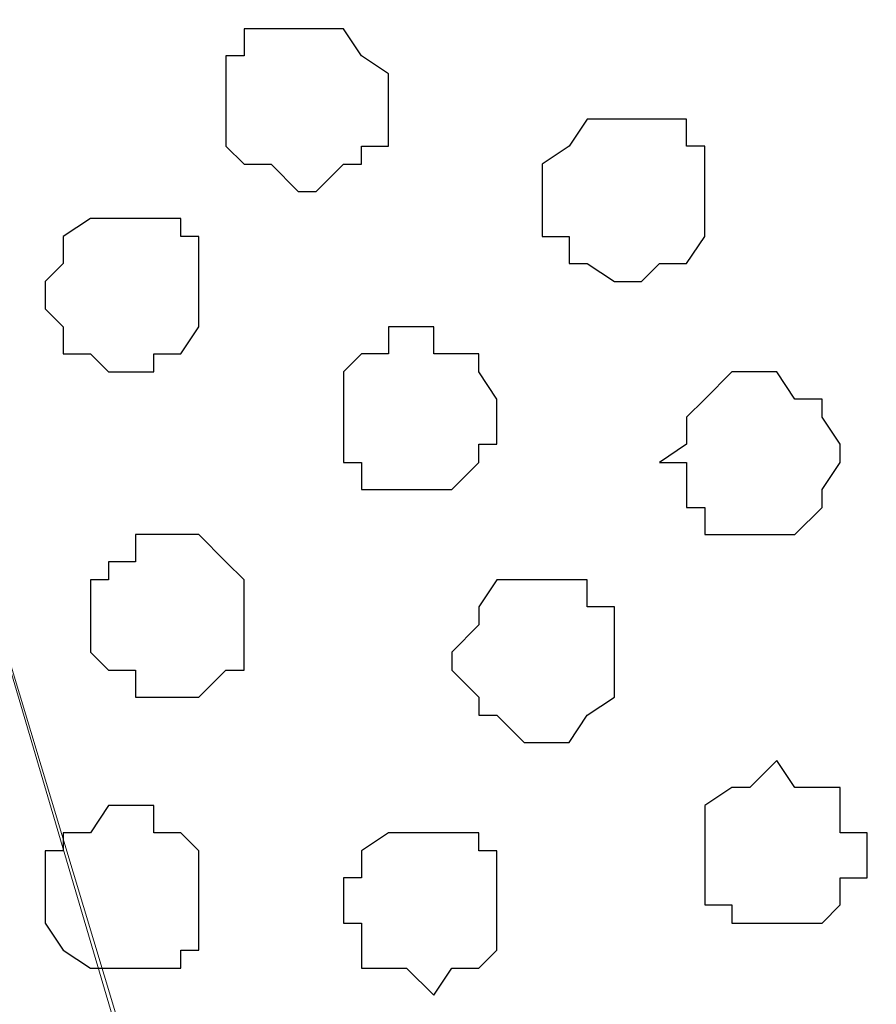
# Model space of a CAD drawing. Units: centimetres. Extents: x -8.2 to 8.1, y -12.1 to 13.4.
# Drawn here: x -5.8 to -5.6, y 0.8 to 1 of the extents above; entities that cross this region are included whole.
import ezdxf

# ---------------------------------------------------------------- set-up
doc = ezdxf.new("R2010")
doc.units = ezdxf.units.CM
doc.header["$MEASUREMENT"] = 0
doc.layers.add('Layer 1', color=7, linetype='Continuous')

msp = doc.modelspace()

# ---------------------------------------------------------------- linework, layer by layer
at = {"layer": 'Layer 1', "color": 254}
msp.add_open_spline([(-7.28839, 0.17921), (-7.28839, 0.17921), (5.31848, 0.17921), (5.31848, 0.17921), (5.31848, 0.17921), (5.31848, 0.17921), (5.31848, 1.26294), (5.31848, 1.26294), (5.31848, 1.26294), (5.31848, 1.26294), (-7.28839, 1.26294), (-7.28839, 1.26294), (-7.28839, 1.26294), (-7.28839, 1.26294), (-7.28839, 0.17921), (-7.28839, 0.17921)], degree=3, knots=[0, 0, 0, 0, 0.25, 0.25, 0.25, 0.25, 0.5, 0.5, 0.5, 0.5, 0.75, 0.75, 0.75, 0.75, 1, 1, 1, 1], dxfattribs=at)
at = {"layer": 'Layer 1', "lineweight": 9}
for points, knots in [([(-7.28839, 1.26294), (-7.28839, 1.26294), (5.31848, 1.26294), (5.31848, 1.26294), (5.31848, 1.26294), (5.31848, 1.26294), (5.31848, 0.17921), (5.31848, 0.17921), (5.31848, 0.17921), (5.31848, 0.17921), (-7.28839, 0.17921), (-7.28839, 0.17921), (-7.28839, 0.17921), (-7.28839, 0.17921), (-7.28839, 1.26294), (-7.28839, 1.26294)], [0, 0, 0, 0, 0.25, 0.25, 0.25, 0.25, 0.5, 0.5, 0.5, 0.5, 0.75, 0.75, 0.75, 0.75, 1, 1, 1, 1]), ([(-5.62046, 0.33373), (-5.62046, 0.33373), (-5.38974, 1.10208), (-5.38974, 1.10208), (-5.38974, 1.10208), (-5.38974, 1.10208), (-5.38974, 1.12748), (-5.38974, 1.12748), (-5.38974, 1.12748), (-5.38974, 1.12748), (-5.39609, 1.14441), (-5.39609, 1.14441), (-5.39609, 1.14441), (-5.39609, 1.14441), (-5.40244, 1.15499), (-5.40244, 1.15499), (-5.40244, 1.15499), (-5.40244, 1.15499), (-5.42361, 1.17616), (-5.42361, 1.17616), (-5.42361, 1.17616), (-5.42361, 1.17616), (-5.45536, 1.19309), (-5.45536, 1.19309), (-5.45536, 1.19309), (-5.45536, 1.19309), (-5.49346, 1.20368), (-5.49346, 1.20368), (-5.49346, 1.20368), (-5.49346, 1.20368), (-5.52944, 1.21426), (-5.52944, 1.21426), (-5.52944, 1.21426), (-5.52944, 1.21426), (-5.57812, 1.21849), (-5.57812, 1.21849), (-5.57812, 1.21849), (-5.57812, 1.21849), (-5.66914, 1.21849), (-5.66914, 1.21849), (-5.66914, 1.21849), (-5.66914, 1.21849), (-5.71147, 1.21426), (-5.71147, 1.21426), (-5.71147, 1.21426), (-5.71147, 1.21426), (-5.75592, 1.20368), (-5.75592, 1.20368), (-5.75592, 1.20368), (-5.75592, 1.20368), (-5.78767, 1.19309), (-5.78767, 1.19309), (-5.78767, 1.19309), (-5.78767, 1.19309), (-5.81942, 1.17616), (-5.81942, 1.17616), (-5.81942, 1.17616), (-5.81942, 1.17616), (-5.84059, 1.15499), (-5.84059, 1.15499), (-5.84059, 1.15499), (-5.84059, 1.15499), (-5.84694, 1.14441), (-5.84694, 1.14441), (-5.84694, 1.14441), (-5.84694, 1.14441), (-5.85117, 1.12748), (-5.85117, 1.12748), (-5.85117, 1.12748), (-5.85117, 1.12748), (-5.85117, 1.11689), (-5.85117, 1.11689), (-5.85117, 1.11689), (-5.85117, 1.11689), (-5.84694, 1.10208), (-5.84694, 1.10208), (-5.84694, 1.10208), (-5.84694, 1.10208), (-5.62046, 0.33373), (-5.62046, 0.33373)], [0, 0, 0, 0, 0.05, 0.05, 0.05, 0.05, 0.1, 0.1, 0.1, 0.1, 0.15, 0.15, 0.15, 0.15, 0.2, 0.2, 0.2, 0.2, 0.25, 0.25, 0.25, 0.25, 0.3, 0.3, 0.3, 0.3, 0.35, 0.35, 0.35, 0.35, 0.4, 0.4, 0.4, 0.4, 0.45, 0.45, 0.45, 0.45, 0.5, 0.5, 0.5, 0.5, 0.55, 0.55, 0.55, 0.55, 0.6, 0.6, 0.6, 0.6, 0.65, 0.65, 0.65, 0.65, 0.7, 0.7, 0.7, 0.7, 0.75, 0.75, 0.75, 0.75, 0.8, 0.8, 0.8, 0.8, 0.85, 0.85, 0.85, 0.85, 0.9, 0.9, 0.9, 0.9, 0.95, 0.95, 0.95, 0.95, 1, 1, 1, 1]), ([(-5.85117, 1.11266), (-5.85117, 1.11266), (-5.62046, 0.34643), (-5.62046, 0.34643), (-5.62046, 0.34643), (-5.62046, 0.34643), (-5.62046, 0.31256), (-5.62046, 0.31256), (-5.62046, 0.31256), (-5.62046, 0.31256), (-5.62681, 0.30198), (-5.62681, 0.30198), (-5.62681, 0.30198), (-5.62681, 0.30198), (-5.63104, 0.29139), (-5.63104, 0.29139), (-5.63104, 0.29139), (-5.63104, 0.29139), (-5.65432, 0.27023), (-5.65432, 0.27023), (-5.65432, 0.27023), (-5.65432, 0.27023), (-5.68607, 0.25329), (-5.68607, 0.25329), (-5.68607, 0.25329), (-5.68607, 0.25329), (-5.72417, 0.24271), (-5.72417, 0.24271), (-5.72417, 0.24271), (-5.72417, 0.24271), (-5.76016, 0.23213), (-5.76016, 0.23213), (-5.76016, 0.23213), (-5.76016, 0.23213), (-5.80884, 0.22789), (-5.80884, 0.22789), (-5.80884, 0.22789), (-5.80884, 0.22789), (-5.89986, 0.22789), (-5.89986, 0.22789), (-5.89986, 0.22789), (-5.89986, 0.22789), (-5.94219, 0.23213), (-5.94219, 0.23213), (-5.94219, 0.23213), (-5.94219, 0.23213), (-5.98664, 0.24271), (-5.98664, 0.24271), (-5.98664, 0.24271), (-5.98664, 0.24271), (-6.01839, 0.25329), (-6.01839, 0.25329), (-6.01839, 0.25329), (-6.01839, 0.25329), (-6.05014, 0.27023), (-6.05014, 0.27023), (-6.05014, 0.27023), (-6.05014, 0.27023), (-6.07131, 0.29139), (-6.07131, 0.29139), (-6.07131, 0.29139), (-6.07131, 0.29139), (-6.07766, 0.30198), (-6.07766, 0.30198), (-6.07766, 0.30198), (-6.07766, 0.30198), (-6.08189, 0.31256), (-6.08189, 0.31256), (-6.08189, 0.31256), (-6.08189, 0.31256), (-6.08189, 0.32949), (-6.08189, 0.32949), (-6.08189, 0.32949), (-6.08189, 0.32949), (-6.07766, 0.34643), (-6.07766, 0.34643), (-6.07766, 0.34643), (-6.07766, 0.34643), (-5.85117, 1.11266), (-5.85117, 1.11266)], [0, 0, 0, 0, 0.05, 0.05, 0.05, 0.05, 0.1, 0.1, 0.1, 0.1, 0.15, 0.15, 0.15, 0.15, 0.2, 0.2, 0.2, 0.2, 0.25, 0.25, 0.25, 0.25, 0.3, 0.3, 0.3, 0.3, 0.35, 0.35, 0.35, 0.35, 0.4, 0.4, 0.4, 0.4, 0.45, 0.45, 0.45, 0.45, 0.5, 0.5, 0.5, 0.5, 0.55, 0.55, 0.55, 0.55, 0.6, 0.6, 0.6, 0.6, 0.65, 0.65, 0.65, 0.65, 0.7, 0.7, 0.7, 0.7, 0.75, 0.75, 0.75, 0.75, 0.8, 0.8, 0.8, 0.8, 0.85, 0.85, 0.85, 0.85, 0.9, 0.9, 0.9, 0.9, 0.95, 0.95, 0.95, 0.95, 1, 1, 1, 1]), ([(-5.16537, 0.30833), (-5.16537, 0.30833), (-5.17172, 0.29139), (-5.17172, 0.29139), (-5.17172, 0.29139), (-5.17172, 0.29139), (-5.19289, 0.27658), (-5.19289, 0.27658), (-5.19289, 0.27658), (-5.19289, 0.27658), (-5.22464, 0.25964), (-5.22464, 0.25964), (-5.22464, 0.25964), (-5.22464, 0.25964), (-5.26274, 0.24271), (-5.26274, 0.24271), (-5.26274, 0.24271), (-5.26274, 0.24271), (-5.29872, 0.23848), (-5.29872, 0.23848), (-5.29872, 0.23848), (-5.29872, 0.23848), (-5.34741, 0.23213), (-5.34741, 0.23213), (-5.34741, 0.23213), (-5.34741, 0.23213), (-5.38974, 0.22789), (-5.38974, 0.22789), (-5.38974, 0.22789), (-5.38974, 0.22789), (-5.43842, 0.23213), (-5.43842, 0.23213), (-5.43842, 0.23213), (-5.43842, 0.23213), (-5.48287, 0.23848), (-5.48287, 0.23848), (-5.48287, 0.23848), (-5.48287, 0.23848), (-5.52521, 0.24271), (-5.52521, 0.24271), (-5.52521, 0.24271), (-5.52521, 0.24271), (-5.55696, 0.25964), (-5.55696, 0.25964), (-5.55696, 0.25964), (-5.55696, 0.25964), (-5.58871, 0.27658), (-5.58871, 0.27658), (-5.58871, 0.27658), (-5.58871, 0.27658), (-5.60987, 0.29139), (-5.60987, 0.29139), (-5.60987, 0.29139), (-5.60987, 0.29139), (-5.61622, 0.30833), (-5.61622, 0.30833), (-5.61622, 0.30833), (-5.61622, 0.30833), (-5.62046, 0.31891), (-5.62046, 0.31891), (-5.62046, 0.31891), (-5.62046, 0.31891), (-5.62046, 0.32949), (-5.62046, 0.32949), (-5.62046, 0.32949), (-5.62046, 0.32949), (-5.61622, 0.34643), (-5.61622, 0.34643), (-5.61622, 0.34643), (-5.61622, 0.34643), (-5.38974, 1.11266), (-5.38974, 1.11266), (-5.38974, 1.11266), (-5.19656, 0.46517), (-5.16537, 0.36061)], [0.1428571, 0.1428571, 0.1428571, 0.1428571, 0.1904762, 0.1904762, 0.1904762, 0.1904762, 0.2380952, 0.2380952, 0.2380952, 0.2380952, 0.2857143, 0.2857143, 0.2857143, 0.2857143, 0.3333333, 0.3333333, 0.3333333, 0.3333333, 0.3809524, 0.3809524, 0.3809524, 0.3809524, 0.4285714, 0.4285714, 0.4285714, 0.4285714, 0.4761905, 0.4761905, 0.4761905, 0.4761905, 0.5238095, 0.5238095, 0.5238095, 0.5238095, 0.5714286, 0.5714286, 0.5714286, 0.5714286, 0.6190476, 0.6190476, 0.6190476, 0.6190476, 0.6666667, 0.6666667, 0.6666667, 0.6666667, 0.7142857, 0.7142857, 0.7142857, 0.7142857, 0.7619048, 0.7619048, 0.7619048, 0.7619048, 0.8095238, 0.8095238, 0.8095238, 0.8095238, 0.8571429, 0.8571429, 0.8571429, 0.8571429, 0.9047619, 0.9047619, 0.9047619, 0.9047619, 0.952381, 0.952381, 0.952381, 0.952381, 1, 1, 1, 1.0437743, 1.0437743, 1.0437743, 1.0437743])]:
    msp.add_open_spline(points, degree=3, knots=knots, dxfattribs=at)
at = {"layer": 'Layer 1', "color": 253}
for points, knots in [([(-5.71147, 1.02164), (-5.71147, 1.02164), (-5.70089, 1.02164), (-5.70089, 1.02164), (-5.70089, 1.02164), (-5.70089, 1.02164), (-5.69666, 1.01529), (-5.69666, 1.01529), (-5.69666, 1.01529), (-5.69666, 1.01529), (-5.69031, 1.01106), (-5.69031, 1.01106), (-5.69031, 1.01106), (-5.69031, 1.01106), (-5.69031, 0.99413), (-5.69031, 0.99413), (-5.69031, 0.99413), (-5.69031, 0.99413), (-5.69666, 0.99413), (-5.69666, 0.99413), (-5.69666, 0.99413), (-5.69666, 0.99413), (-5.69666, 0.98989), (-5.69666, 0.98989), (-5.69666, 0.98989), (-5.69666, 0.98989), (-5.70089, 0.98989), (-5.70089, 0.98989), (-5.70089, 0.98989), (-5.70089, 0.98989), (-5.70724, 0.98354), (-5.70724, 0.98354), (-5.70724, 0.98354), (-5.70724, 0.98354), (-5.71147, 0.98354), (-5.71147, 0.98354), (-5.71147, 0.98354), (-5.71147, 0.98354), (-5.71782, 0.98989), (-5.71782, 0.98989), (-5.71782, 0.98989), (-5.71782, 0.98989), (-5.72417, 0.98989), (-5.72417, 0.98989), (-5.72417, 0.98989), (-5.72417, 0.98989), (-5.72841, 0.99413), (-5.72841, 0.99413), (-5.72841, 0.99413), (-5.72841, 0.99413), (-5.72841, 1.01529), (-5.72841, 1.01529), (-5.72841, 1.01529), (-5.72841, 1.01529), (-5.72417, 1.01529), (-5.72417, 1.01529), (-5.72417, 1.01529), (-5.72417, 1.01529), (-5.72417, 1.02164), (-5.72417, 1.02164), (-5.72417, 1.02164), (-5.72417, 1.02164), (-5.71147, 1.02164), (-5.71147, 1.02164)], [0, 0, 0, 0, 0.0625, 0.0625, 0.0625, 0.0625, 0.125, 0.125, 0.125, 0.125, 0.1875, 0.1875, 0.1875, 0.1875, 0.25, 0.25, 0.25, 0.25, 0.3125, 0.3125, 0.3125, 0.3125, 0.375, 0.375, 0.375, 0.375, 0.4375, 0.4375, 0.4375, 0.4375, 0.5, 0.5, 0.5, 0.5, 0.5625, 0.5625, 0.5625, 0.5625, 0.625, 0.625, 0.625, 0.625, 0.6875, 0.6875, 0.6875, 0.6875, 0.75, 0.75, 0.75, 0.75, 0.8125, 0.8125, 0.8125, 0.8125, 0.875, 0.875, 0.875, 0.875, 0.9375, 0.9375, 0.9375, 0.9375, 1, 1, 1, 1]), ([(-5.63104, 1.00048), (-5.63104, 1.00048), (-5.62046, 1.00048), (-5.62046, 1.00048), (-5.62046, 1.00048), (-5.62046, 1.00048), (-5.62046, 0.99413), (-5.62046, 0.99413), (-5.62046, 0.99413), (-5.62046, 0.99413), (-5.61622, 0.99413), (-5.61622, 0.99413), (-5.61622, 0.99413), (-5.61622, 0.99413), (-5.61622, 0.97296), (-5.61622, 0.97296), (-5.61622, 0.97296), (-5.61622, 0.97296), (-5.62046, 0.96661), (-5.62046, 0.96661), (-5.62046, 0.96661), (-5.62046, 0.96661), (-5.62681, 0.96661), (-5.62681, 0.96661), (-5.62681, 0.96661), (-5.62681, 0.96661), (-5.63104, 0.96238), (-5.63104, 0.96238), (-5.63104, 0.96238), (-5.63104, 0.96238), (-5.63739, 0.96238), (-5.63739, 0.96238), (-5.63739, 0.96238), (-5.63739, 0.96238), (-5.64374, 0.96661), (-5.64374, 0.96661), (-5.64374, 0.96661), (-5.64374, 0.96661), (-5.64797, 0.96661), (-5.64797, 0.96661), (-5.64797, 0.96661), (-5.64797, 0.96661), (-5.64797, 0.97296), (-5.64797, 0.97296), (-5.64797, 0.97296), (-5.64797, 0.97296), (-5.65432, 0.97296), (-5.65432, 0.97296), (-5.65432, 0.97296), (-5.65432, 0.97296), (-5.65432, 0.98989), (-5.65432, 0.98989), (-5.65432, 0.98989), (-5.65432, 0.98989), (-5.64797, 0.99413), (-5.64797, 0.99413), (-5.64797, 0.99413), (-5.64797, 0.99413), (-5.64374, 1.00048), (-5.64374, 1.00048), (-5.64374, 1.00048), (-5.64374, 1.00048), (-5.63104, 1.00048), (-5.63104, 1.00048)], [0, 0, 0, 0, 0.0625, 0.0625, 0.0625, 0.0625, 0.125, 0.125, 0.125, 0.125, 0.1875, 0.1875, 0.1875, 0.1875, 0.25, 0.25, 0.25, 0.25, 0.3125, 0.3125, 0.3125, 0.3125, 0.375, 0.375, 0.375, 0.375, 0.4375, 0.4375, 0.4375, 0.4375, 0.5, 0.5, 0.5, 0.5, 0.5625, 0.5625, 0.5625, 0.5625, 0.625, 0.625, 0.625, 0.625, 0.6875, 0.6875, 0.6875, 0.6875, 0.75, 0.75, 0.75, 0.75, 0.8125, 0.8125, 0.8125, 0.8125, 0.875, 0.875, 0.875, 0.875, 0.9375, 0.9375, 0.9375, 0.9375, 1, 1, 1, 1]), ([(-5.74957, 0.97719), (-5.74957, 0.97719), (-5.73899, 0.97719), (-5.73899, 0.97719), (-5.73899, 0.97719), (-5.73899, 0.97719), (-5.73899, 0.97296), (-5.73899, 0.97296), (-5.73899, 0.97296), (-5.73899, 0.97296), (-5.73476, 0.97296), (-5.73476, 0.97296), (-5.73476, 0.97296), (-5.73476, 0.97296), (-5.73476, 0.95179), (-5.73476, 0.95179), (-5.73476, 0.95179), (-5.73476, 0.95179), (-5.73899, 0.94544), (-5.73899, 0.94544), (-5.73899, 0.94544), (-5.73899, 0.94544), (-5.74534, 0.94544), (-5.74534, 0.94544), (-5.74534, 0.94544), (-5.74534, 0.94544), (-5.74534, 0.94121), (-5.74534, 0.94121), (-5.74534, 0.94121), (-5.74534, 0.94121), (-5.75592, 0.94121), (-5.75592, 0.94121), (-5.75592, 0.94121), (-5.75592, 0.94121), (-5.76016, 0.94544), (-5.76016, 0.94544), (-5.76016, 0.94544), (-5.76016, 0.94544), (-5.76651, 0.94544), (-5.76651, 0.94544), (-5.76651, 0.94544), (-5.76651, 0.94544), (-5.76651, 0.95179), (-5.76651, 0.95179), (-5.76651, 0.95179), (-5.76651, 0.95179), (-5.77074, 0.95603), (-5.77074, 0.95603), (-5.77074, 0.95603), (-5.77074, 0.95603), (-5.77074, 0.96238), (-5.77074, 0.96238), (-5.77074, 0.96238), (-5.77074, 0.96238), (-5.76651, 0.96661), (-5.76651, 0.96661), (-5.76651, 0.96661), (-5.76651, 0.96661), (-5.76651, 0.97296), (-5.76651, 0.97296), (-5.76651, 0.97296), (-5.76651, 0.97296), (-5.76016, 0.97719), (-5.76016, 0.97719), (-5.76016, 0.97719), (-5.76016, 0.97719), (-5.74957, 0.97719), (-5.74957, 0.97719)], [0, 0, 0, 0, 0.058824, 0.058824, 0.058824, 0.058824, 0.117647, 0.117647, 0.117647, 0.117647, 0.176471, 0.176471, 0.176471, 0.176471, 0.235294, 0.235294, 0.235294, 0.235294, 0.294118, 0.294118, 0.294118, 0.294118, 0.352941, 0.352941, 0.352941, 0.352941, 0.411765, 0.411765, 0.411765, 0.411765, 0.470588, 0.470588, 0.470588, 0.470588, 0.529412, 0.529412, 0.529412, 0.529412, 0.588235, 0.588235, 0.588235, 0.588235, 0.647059, 0.647059, 0.647059, 0.647059, 0.705882, 0.705882, 0.705882, 0.705882, 0.764706, 0.764706, 0.764706, 0.764706, 0.823529, 0.823529, 0.823529, 0.823529, 0.882353, 0.882353, 0.882353, 0.882353, 0.941176, 0.941176, 0.941176, 0.941176, 1, 1, 1, 1]), ([(-5.68607, 0.95179), (-5.68607, 0.95179), (-5.67972, 0.95179), (-5.67972, 0.95179), (-5.67972, 0.95179), (-5.67972, 0.95179), (-5.67972, 0.94544), (-5.67972, 0.94544), (-5.67972, 0.94544), (-5.67972, 0.94544), (-5.66914, 0.94544), (-5.66914, 0.94544), (-5.66914, 0.94544), (-5.66914, 0.94544), (-5.66914, 0.94121), (-5.66914, 0.94121), (-5.66914, 0.94121), (-5.66914, 0.94121), (-5.66491, 0.93486), (-5.66491, 0.93486), (-5.66491, 0.93486), (-5.66491, 0.93486), (-5.66491, 0.92428), (-5.66491, 0.92428), (-5.66491, 0.92428), (-5.66491, 0.92428), (-5.66914, 0.92428), (-5.66914, 0.92428), (-5.66914, 0.92428), (-5.66914, 0.92428), (-5.66914, 0.92004), (-5.66914, 0.92004), (-5.66914, 0.92004), (-5.66914, 0.92004), (-5.67549, 0.91369), (-5.67549, 0.91369), (-5.67549, 0.91369), (-5.67549, 0.91369), (-5.69666, 0.91369), (-5.69666, 0.91369), (-5.69666, 0.91369), (-5.69666, 0.91369), (-5.69666, 0.92004), (-5.69666, 0.92004), (-5.69666, 0.92004), (-5.69666, 0.92004), (-5.70089, 0.92004), (-5.70089, 0.92004), (-5.70089, 0.92004), (-5.70089, 0.92004), (-5.70089, 0.94121), (-5.70089, 0.94121), (-5.70089, 0.94121), (-5.70089, 0.94121), (-5.69666, 0.94544), (-5.69666, 0.94544), (-5.69666, 0.94544), (-5.69666, 0.94544), (-5.69031, 0.94544), (-5.69031, 0.94544), (-5.69031, 0.94544), (-5.69031, 0.94544), (-5.69031, 0.95179), (-5.69031, 0.95179), (-5.69031, 0.95179), (-5.69031, 0.95179), (-5.68607, 0.95179), (-5.68607, 0.95179)], [0, 0, 0, 0, 0.058824, 0.058824, 0.058824, 0.058824, 0.117647, 0.117647, 0.117647, 0.117647, 0.176471, 0.176471, 0.176471, 0.176471, 0.235294, 0.235294, 0.235294, 0.235294, 0.294118, 0.294118, 0.294118, 0.294118, 0.352941, 0.352941, 0.352941, 0.352941, 0.411765, 0.411765, 0.411765, 0.411765, 0.470588, 0.470588, 0.470588, 0.470588, 0.529412, 0.529412, 0.529412, 0.529412, 0.588235, 0.588235, 0.588235, 0.588235, 0.647059, 0.647059, 0.647059, 0.647059, 0.705882, 0.705882, 0.705882, 0.705882, 0.764706, 0.764706, 0.764706, 0.764706, 0.823529, 0.823529, 0.823529, 0.823529, 0.882353, 0.882353, 0.882353, 0.882353, 0.941176, 0.941176, 0.941176, 0.941176, 1, 1, 1, 1]), ([(-5.60564, 0.94121), (-5.60564, 0.94121), (-5.59929, 0.94121), (-5.59929, 0.94121), (-5.59929, 0.94121), (-5.59929, 0.94121), (-5.59506, 0.93486), (-5.59506, 0.93486), (-5.59506, 0.93486), (-5.59506, 0.93486), (-5.58871, 0.93486), (-5.58871, 0.93486), (-5.58871, 0.93486), (-5.58871, 0.93486), (-5.58871, 0.93063), (-5.58871, 0.93063), (-5.58871, 0.93063), (-5.58871, 0.93063), (-5.58447, 0.92428), (-5.58447, 0.92428), (-5.58447, 0.92428), (-5.58447, 0.92428), (-5.58447, 0.92004), (-5.58447, 0.92004), (-5.58447, 0.92004), (-5.58447, 0.92004), (-5.58871, 0.91369), (-5.58871, 0.91369), (-5.58871, 0.91369), (-5.58871, 0.91369), (-5.58871, 0.90946), (-5.58871, 0.90946), (-5.58871, 0.90946), (-5.58871, 0.90946), (-5.59506, 0.90311), (-5.59506, 0.90311), (-5.59506, 0.90311), (-5.59506, 0.90311), (-5.61622, 0.90311), (-5.61622, 0.90311), (-5.61622, 0.90311), (-5.61622, 0.90311), (-5.61622, 0.90946), (-5.61622, 0.90946), (-5.61622, 0.90946), (-5.61622, 0.90946), (-5.62046, 0.90946), (-5.62046, 0.90946), (-5.62046, 0.90946), (-5.62046, 0.90946), (-5.62046, 0.92004), (-5.62046, 0.92004), (-5.62046, 0.92004), (-5.62046, 0.92004), (-5.62681, 0.92004), (-5.62681, 0.92004), (-5.62681, 0.92004), (-5.62681, 0.92004), (-5.62046, 0.92428), (-5.62046, 0.92428), (-5.62046, 0.92428), (-5.62046, 0.92428), (-5.62046, 0.93063), (-5.62046, 0.93063), (-5.62046, 0.93063), (-5.62046, 0.93063), (-5.61622, 0.93486), (-5.61622, 0.93486), (-5.61622, 0.93486), (-5.61622, 0.93486), (-5.60987, 0.94121), (-5.60987, 0.94121), (-5.60987, 0.94121), (-5.60987, 0.94121), (-5.60564, 0.94121), (-5.60564, 0.94121)], [0, 0, 0, 0, 0.052632, 0.052632, 0.052632, 0.052632, 0.105263, 0.105263, 0.105263, 0.105263, 0.157895, 0.157895, 0.157895, 0.157895, 0.210526, 0.210526, 0.210526, 0.210526, 0.263158, 0.263158, 0.263158, 0.263158, 0.315789, 0.315789, 0.315789, 0.315789, 0.368421, 0.368421, 0.368421, 0.368421, 0.421053, 0.421053, 0.421053, 0.421053, 0.473684, 0.473684, 0.473684, 0.473684, 0.526316, 0.526316, 0.526316, 0.526316, 0.578947, 0.578947, 0.578947, 0.578947, 0.631579, 0.631579, 0.631579, 0.631579, 0.684211, 0.684211, 0.684211, 0.684211, 0.736842, 0.736842, 0.736842, 0.736842, 0.789474, 0.789474, 0.789474, 0.789474, 0.842105, 0.842105, 0.842105, 0.842105, 0.894737, 0.894737, 0.894737, 0.894737, 0.947368, 0.947368, 0.947368, 0.947368, 1, 1, 1, 1]), ([(-5.73899, 0.90311), (-5.73899, 0.90311), (-5.73476, 0.90311), (-5.73476, 0.90311), (-5.73476, 0.90311), (-5.73476, 0.90311), (-5.72841, 0.89676), (-5.72841, 0.89676), (-5.72841, 0.89676), (-5.72841, 0.89676), (-5.72417, 0.89253), (-5.72417, 0.89253), (-5.72417, 0.89253), (-5.72417, 0.89253), (-5.72417, 0.87136), (-5.72417, 0.87136), (-5.72417, 0.87136), (-5.72417, 0.87136), (-5.72841, 0.87136), (-5.72841, 0.87136), (-5.72841, 0.87136), (-5.72841, 0.87136), (-5.73476, 0.86501), (-5.73476, 0.86501), (-5.73476, 0.86501), (-5.73476, 0.86501), (-5.74957, 0.86501), (-5.74957, 0.86501), (-5.74957, 0.86501), (-5.74957, 0.86501), (-5.74957, 0.87136), (-5.74957, 0.87136), (-5.74957, 0.87136), (-5.74957, 0.87136), (-5.75592, 0.87136), (-5.75592, 0.87136), (-5.75592, 0.87136), (-5.75592, 0.87136), (-5.76016, 0.87559), (-5.76016, 0.87559), (-5.76016, 0.87559), (-5.76016, 0.87559), (-5.76016, 0.89253), (-5.76016, 0.89253), (-5.76016, 0.89253), (-5.76016, 0.89253), (-5.75592, 0.89253), (-5.75592, 0.89253), (-5.75592, 0.89253), (-5.75592, 0.89253), (-5.75592, 0.89676), (-5.75592, 0.89676), (-5.75592, 0.89676), (-5.75592, 0.89676), (-5.74957, 0.89676), (-5.74957, 0.89676), (-5.74957, 0.89676), (-5.74957, 0.89676), (-5.74957, 0.90311), (-5.74957, 0.90311), (-5.74957, 0.90311), (-5.74957, 0.90311), (-5.73899, 0.90311), (-5.73899, 0.90311)], [0, 0, 0, 0, 0.0625, 0.0625, 0.0625, 0.0625, 0.125, 0.125, 0.125, 0.125, 0.1875, 0.1875, 0.1875, 0.1875, 0.25, 0.25, 0.25, 0.25, 0.3125, 0.3125, 0.3125, 0.3125, 0.375, 0.375, 0.375, 0.375, 0.4375, 0.4375, 0.4375, 0.4375, 0.5, 0.5, 0.5, 0.5, 0.5625, 0.5625, 0.5625, 0.5625, 0.625, 0.625, 0.625, 0.625, 0.6875, 0.6875, 0.6875, 0.6875, 0.75, 0.75, 0.75, 0.75, 0.8125, 0.8125, 0.8125, 0.8125, 0.875, 0.875, 0.875, 0.875, 0.9375, 0.9375, 0.9375, 0.9375, 1, 1, 1, 1]), ([(-5.59929, 0.85019), (-5.59929, 0.85019), (-5.59506, 0.84384), (-5.59506, 0.84384), (-5.59506, 0.84384), (-5.59506, 0.84384), (-5.58447, 0.84384), (-5.58447, 0.84384), (-5.58447, 0.84384), (-5.58447, 0.84384), (-5.58447, 0.83326), (-5.58447, 0.83326), (-5.58447, 0.83326), (-5.58447, 0.83326), (-5.57812, 0.83326), (-5.57812, 0.83326), (-5.57812, 0.83326), (-5.57812, 0.83326), (-5.57812, 0.82268), (-5.57812, 0.82268), (-5.57812, 0.82268), (-5.57812, 0.82268), (-5.58447, 0.82268), (-5.58447, 0.82268), (-5.58447, 0.82268), (-5.58447, 0.82268), (-5.58447, 0.81633), (-5.58447, 0.81633), (-5.58447, 0.81633), (-5.58447, 0.81633), (-5.58871, 0.81209), (-5.58871, 0.81209), (-5.58871, 0.81209), (-5.58871, 0.81209), (-5.60987, 0.81209), (-5.60987, 0.81209), (-5.60987, 0.81209), (-5.60987, 0.81209), (-5.60987, 0.81633), (-5.60987, 0.81633), (-5.60987, 0.81633), (-5.60987, 0.81633), (-5.61622, 0.81633), (-5.61622, 0.81633), (-5.61622, 0.81633), (-5.61622, 0.81633), (-5.61622, 0.83961), (-5.61622, 0.83961), (-5.61622, 0.83961), (-5.61622, 0.83961), (-5.60987, 0.84384), (-5.60987, 0.84384), (-5.60987, 0.84384), (-5.60987, 0.84384), (-5.60564, 0.84384), (-5.60564, 0.84384), (-5.60564, 0.84384), (-5.60564, 0.84384), (-5.59929, 0.85019), (-5.59929, 0.85019)], [0, 0, 0, 0, 0.066667, 0.066667, 0.066667, 0.066667, 0.133333, 0.133333, 0.133333, 0.133333, 0.2, 0.2, 0.2, 0.2, 0.266667, 0.266667, 0.266667, 0.266667, 0.333333, 0.333333, 0.333333, 0.333333, 0.4, 0.4, 0.4, 0.4, 0.466667, 0.466667, 0.466667, 0.466667, 0.533333, 0.533333, 0.533333, 0.533333, 0.6, 0.6, 0.6, 0.6, 0.666667, 0.666667, 0.666667, 0.666667, 0.733333, 0.733333, 0.733333, 0.733333, 0.8, 0.8, 0.8, 0.8, 0.866667, 0.866667, 0.866667, 0.866667, 0.933333, 0.933333, 0.933333, 0.933333, 1, 1, 1, 1]), ([(-5.74957, 0.83961), (-5.74957, 0.83961), (-5.74534, 0.83961), (-5.74534, 0.83961), (-5.74534, 0.83961), (-5.74534, 0.83961), (-5.74534, 0.83326), (-5.74534, 0.83326), (-5.74534, 0.83326), (-5.74534, 0.83326), (-5.73899, 0.83326), (-5.73899, 0.83326), (-5.73899, 0.83326), (-5.73899, 0.83326), (-5.73476, 0.82903), (-5.73476, 0.82903), (-5.73476, 0.82903), (-5.73476, 0.82903), (-5.73476, 0.80574), (-5.73476, 0.80574), (-5.73476, 0.80574), (-5.73476, 0.80574), (-5.73899, 0.80574), (-5.73899, 0.80574), (-5.73899, 0.80574), (-5.73899, 0.80574), (-5.73899, 0.80151), (-5.73899, 0.80151), (-5.73899, 0.80151), (-5.73899, 0.80151), (-5.76016, 0.80151), (-5.76016, 0.80151), (-5.76016, 0.80151), (-5.76016, 0.80151), (-5.76651, 0.80574), (-5.76651, 0.80574), (-5.76651, 0.80574), (-5.76651, 0.80574), (-5.77074, 0.81209), (-5.77074, 0.81209), (-5.77074, 0.81209), (-5.77074, 0.81209), (-5.77074, 0.82903), (-5.77074, 0.82903), (-5.77074, 0.82903), (-5.77074, 0.82903), (-5.76651, 0.82903), (-5.76651, 0.82903), (-5.76651, 0.82903), (-5.76651, 0.82903), (-5.76651, 0.83326), (-5.76651, 0.83326), (-5.76651, 0.83326), (-5.76651, 0.83326), (-5.76016, 0.83326), (-5.76016, 0.83326), (-5.76016, 0.83326), (-5.76016, 0.83326), (-5.75592, 0.83961), (-5.75592, 0.83961), (-5.75592, 0.83961), (-5.75592, 0.83961), (-5.74957, 0.83961), (-5.74957, 0.83961)], [0, 0, 0, 0, 0.0625, 0.0625, 0.0625, 0.0625, 0.125, 0.125, 0.125, 0.125, 0.1875, 0.1875, 0.1875, 0.1875, 0.25, 0.25, 0.25, 0.25, 0.3125, 0.3125, 0.3125, 0.3125, 0.375, 0.375, 0.375, 0.375, 0.4375, 0.4375, 0.4375, 0.4375, 0.5, 0.5, 0.5, 0.5, 0.5625, 0.5625, 0.5625, 0.5625, 0.625, 0.625, 0.625, 0.625, 0.6875, 0.6875, 0.6875, 0.6875, 0.75, 0.75, 0.75, 0.75, 0.8125, 0.8125, 0.8125, 0.8125, 0.875, 0.875, 0.875, 0.875, 0.9375, 0.9375, 0.9375, 0.9375, 1, 1, 1, 1]), ([(-5.67972, 0.83326), (-5.67972, 0.83326), (-5.66914, 0.83326), (-5.66914, 0.83326), (-5.66914, 0.83326), (-5.66914, 0.83326), (-5.66914, 0.82903), (-5.66914, 0.82903), (-5.66914, 0.82903), (-5.66914, 0.82903), (-5.66491, 0.82903), (-5.66491, 0.82903), (-5.66491, 0.82903), (-5.66491, 0.82903), (-5.66491, 0.80574), (-5.66491, 0.80574), (-5.66491, 0.80574), (-5.66491, 0.80574), (-5.66914, 0.80151), (-5.66914, 0.80151), (-5.66914, 0.80151), (-5.66914, 0.80151), (-5.67549, 0.80151), (-5.67549, 0.80151), (-5.67549, 0.80151), (-5.67549, 0.80151), (-5.67972, 0.79516), (-5.67972, 0.79516), (-5.67972, 0.79516), (-5.67972, 0.79516), (-5.68607, 0.80151), (-5.68607, 0.80151), (-5.68607, 0.80151), (-5.68607, 0.80151), (-5.69666, 0.80151), (-5.69666, 0.80151), (-5.69666, 0.80151), (-5.69666, 0.80151), (-5.69666, 0.81209), (-5.69666, 0.81209), (-5.69666, 0.81209), (-5.69666, 0.81209), (-5.70089, 0.81209), (-5.70089, 0.81209), (-5.70089, 0.81209), (-5.70089, 0.81209), (-5.70089, 0.82268), (-5.70089, 0.82268), (-5.70089, 0.82268), (-5.70089, 0.82268), (-5.69666, 0.82268), (-5.69666, 0.82268), (-5.69666, 0.82268), (-5.69666, 0.82268), (-5.69666, 0.82903), (-5.69666, 0.82903), (-5.69666, 0.82903), (-5.69666, 0.82903), (-5.69031, 0.83326), (-5.69031, 0.83326), (-5.69031, 0.83326), (-5.69031, 0.83326), (-5.67972, 0.83326), (-5.67972, 0.83326)], [0, 0, 0, 0, 0.0625, 0.0625, 0.0625, 0.0625, 0.125, 0.125, 0.125, 0.125, 0.1875, 0.1875, 0.1875, 0.1875, 0.25, 0.25, 0.25, 0.25, 0.3125, 0.3125, 0.3125, 0.3125, 0.375, 0.375, 0.375, 0.375, 0.4375, 0.4375, 0.4375, 0.4375, 0.5, 0.5, 0.5, 0.5, 0.5625, 0.5625, 0.5625, 0.5625, 0.625, 0.625, 0.625, 0.625, 0.6875, 0.6875, 0.6875, 0.6875, 0.75, 0.75, 0.75, 0.75, 0.8125, 0.8125, 0.8125, 0.8125, 0.875, 0.875, 0.875, 0.875, 0.9375, 0.9375, 0.9375, 0.9375, 1, 1, 1, 1])]:
    msp.add_open_spline(points, degree=3, knots=knots, dxfattribs=at)
at = {"layer": 'Layer 1', "color": 251}
msp.add_open_spline([(-5.65432, 0.89253), (-5.65432, 0.89253), (-5.64374, 0.89253), (-5.64374, 0.89253), (-5.64374, 0.89253), (-5.64374, 0.89253), (-5.64374, 0.88618), (-5.64374, 0.88618), (-5.64374, 0.88618), (-5.64374, 0.88618), (-5.63739, 0.88618), (-5.63739, 0.88618), (-5.63739, 0.88618), (-5.63739, 0.88618), (-5.63739, 0.86501), (-5.63739, 0.86501), (-5.63739, 0.86501), (-5.63739, 0.86501), (-5.64374, 0.86078), (-5.64374, 0.86078), (-5.64374, 0.86078), (-5.64374, 0.86078), (-5.64797, 0.85443), (-5.64797, 0.85443), (-5.64797, 0.85443), (-5.64797, 0.85443), (-5.65856, 0.85443), (-5.65856, 0.85443), (-5.65856, 0.85443), (-5.65856, 0.85443), (-5.66491, 0.86078), (-5.66491, 0.86078), (-5.66491, 0.86078), (-5.66491, 0.86078), (-5.66914, 0.86078), (-5.66914, 0.86078), (-5.66914, 0.86078), (-5.66914, 0.86078), (-5.66914, 0.86501), (-5.66914, 0.86501), (-5.66914, 0.86501), (-5.66914, 0.86501), (-5.67549, 0.87136), (-5.67549, 0.87136), (-5.67549, 0.87136), (-5.67549, 0.87136), (-5.67549, 0.87559), (-5.67549, 0.87559), (-5.67549, 0.87559), (-5.67549, 0.87559), (-5.66914, 0.88194), (-5.66914, 0.88194), (-5.66914, 0.88194), (-5.66914, 0.88194), (-5.66914, 0.88618), (-5.66914, 0.88618), (-5.66914, 0.88618), (-5.66914, 0.88618), (-5.66491, 0.89253), (-5.66491, 0.89253), (-5.66491, 0.89253), (-5.66491, 0.89253), (-5.65432, 0.89253), (-5.65432, 0.89253)], degree=3, knots=[0, 0, 0, 0, 0.0625, 0.0625, 0.0625, 0.0625, 0.125, 0.125, 0.125, 0.125, 0.1875, 0.1875, 0.1875, 0.1875, 0.25, 0.25, 0.25, 0.25, 0.3125, 0.3125, 0.3125, 0.3125, 0.375, 0.375, 0.375, 0.375, 0.4375, 0.4375, 0.4375, 0.4375, 0.5, 0.5, 0.5, 0.5, 0.5625, 0.5625, 0.5625, 0.5625, 0.625, 0.625, 0.625, 0.625, 0.6875, 0.6875, 0.6875, 0.6875, 0.75, 0.75, 0.75, 0.75, 0.8125, 0.8125, 0.8125, 0.8125, 0.875, 0.875, 0.875, 0.875, 0.9375, 0.9375, 0.9375, 0.9375, 1, 1, 1, 1], dxfattribs=at)

doc.saveas('drawing.dxf')
